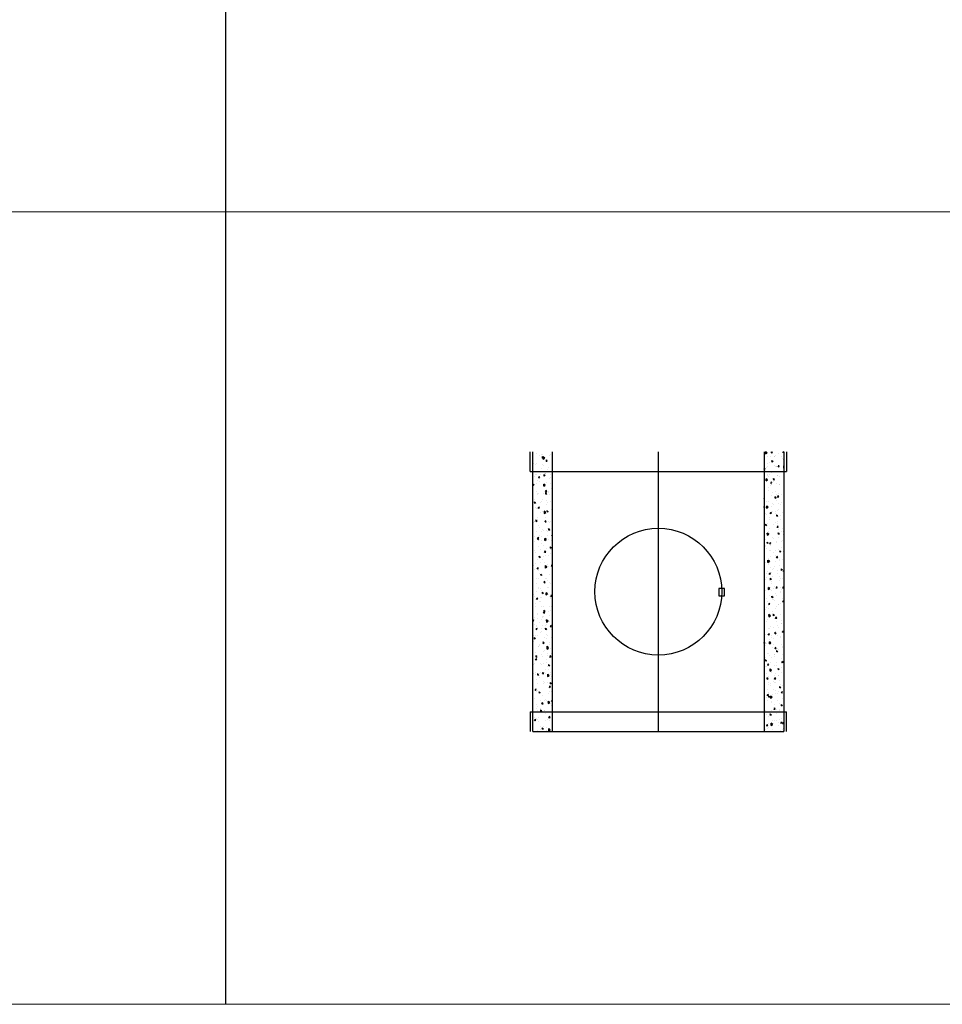
# Model space of a CAD drawing. Units: millimetres. Extents: x 294 to 154461, y 53 to 126936.
# Drawn here: x 100633 to 102379, y 5518 to 7382 of the extents above; entities that cross this region are included whole.
import ezdxf

# ---------------------------------------------------------------- set-up
doc = ezdxf.new("R2010")
doc.units = ezdxf.units.MM
doc.linetypes.add('CENTER', pattern=[50.8, 31.75, -6.35, 6.35, -6.35])
doc.linetypes.add('HIDDEN', pattern=[9.525, 6.35, -3.175])
doc.layers.add('Z-BORDER ONTOP', color=7, linetype='Continuous', lineweight=25)
doc.layers.add('Z-PART ONTOP', color=3, linetype='Continuous', lineweight=25)

# ---------------------------------------------------------------- blocks, each defined once
blk = doc.blocks.new('ADI    40 front')
h = blk.add_hatch()
h.set_pattern_fill('AR-CONC', color=0, scale=0.15, angle=45, style=0)
h.set_pattern_definition([(95, (-81930.072, 98937.02), (21.0141976, 17.633007), [2.8575, -31.4325]), (40, (-81930.072, 98937.02), (-24.002768, 16.526509), [2.286, -25.1460876]), (145.451445, (-81928.32, 98938.49), (-2.9885696, 34.1595153), [2.4285013, -26.7135367]), (91.1842, (-81935.46, 98942.41), (33.2115365, 24.293012), [4.28625, -47.14875]), (141.635558, (-81932.692, 98944.433), (-1.062993, 51.424015), [3.642753, -40.070341]), (36.18415, (-81935.46, 98942.41), (-1.062993, 51.424015), [3.428995, -37.71896]), (66, (-81931.419, 98943.755), (26.927997, 5.2342724), [2.8575, -31.4325]), (11, (-81931.42, 98943.755), (-12.980989, 26.091179), [2.286, -25.146]), (116.451445, (-81929.175, 98944.192), (13.947008, 31.3254514), [2.4285013, -26.7134906]), (82.5, (-81930.072, 98937.02), (-8.64082036, 9.29601205), [0, -24.8412, 0, -25.527, 0, -25.24125]), (52.5, (-81930.072, 98937.02), (-3.5384591, 17.71305), [0, -14.5542, 0, -24.2697, 0, -9.62025]), (12.5, (-81936.08, 98931.013), (14.98917945, 13.7739293), [0, -9.525, 0, -29.718, 0, -39.4335]), (2.5, (-81938.774, 98928.318), (13.0145857, 18.408359), [0, -12.3825, 0, -19.7358, 0, -28.0035])])
h.paths.add_polyline_path([(-200, 0), (-200, 530), (-237.5, 530), (-237.5, 0)])
h = blk.add_hatch()
h.set_pattern_fill('AR-CONC', color=0, scale=0.15, angle=45, style=0)
h.set_pattern_definition([(95, (-81880.072, 98937.02), (21.0141976, 17.633007), [2.8575, -31.4325]), (40, (-81880.072, 98937.02), (-24.002768, 16.526509), [2.286, -25.1460876]), (145.451445, (-81878.32, 98938.49), (-2.9885696, 34.1595153), [2.4285013, -26.7135367]), (91.1842, (-81885.46, 98942.41), (33.2115365, 24.293012), [4.28625, -47.14875]), (141.635558, (-81882.692, 98944.433), (-1.062993, 51.424015), [3.642753, -40.070341]), (36.18415, (-81885.46, 98942.41), (-1.062993, 51.424015), [3.428995, -37.71896]), (66, (-81881.419, 98943.755), (26.927997, 5.2342724), [2.8575, -31.4325]), (11, (-81881.42, 98943.755), (-12.980989, 26.091179), [2.286, -25.146]), (116.451445, (-81879.175, 98944.192), (13.947008, 31.3254514), [2.4285013, -26.7134906]), (82.5, (-81880.072, 98937.02), (-8.64082036, 9.29601205), [0, -24.8412, 0, -25.527, 0, -25.24125]), (52.5, (-81880.072, 98937.02), (-3.5384591, 17.71305), [0, -14.5542, 0, -24.2697, 0, -9.62025]), (12.5, (-81886.08, 98931.013), (14.98917945, 13.7739293), [0, -9.525, 0, -29.718, 0, -39.4335]), (2.5, (-81888.774, 98928.318), (13.0145857, 18.408359), [0, -12.3825, 0, -19.7358, 0, -28.0035])])
h.paths.add_polyline_path([(237.5, 0), (237.5, 530), (200, 530), (200, 0)])
at = {"color": 0}
for p, q in [((-242.5, 492.5), (-242.5, 530)), ((-237.5, 0), (-237.5, 530)), ((237.5, 530), (237.5, 0)), ((242.5, 530), (242.5, 492.5)), ((-242.5, 492.5), (242.5, 492.5)), ((125.3, 271.2), (114.1, 271.2)), ((114.1, 271.2), (114.1, 257.1)), ((125.3, 265), (125.3, 271.2)), ((125.3, 257.1), (125.3, 265)), ((114.1, 257.1), (125.3, 257.1)), ((-242.5, 37.5), (-242.5, 0)), ((-242.5, 37.5), (242.5, 37.5)), ((242.5, 0), (242.5, 37.5))]:
    blk.add_line(p, q, dxfattribs=at)
at = {"color": 0, "linetype": 'HIDDEN', "ltscale": 100}
for p, q in [((-200, 0), (-200, 530)), ((200, 530), (200, 0)), ((-237.5, 0), (237.5, 0))]:
    blk.add_line(p, q, dxfattribs=at)
at = {"color": 0, "linetype": 'CENTER', "ltscale": 50}
blk.add_line((0, 0), (0, 530), dxfattribs=at)
at = {"color": 0}
blk.add_circle((0, 265), 120, dxfattribs=at)

msp = doc.modelspace()

# ---------------------------------------------------------------- linework, layer by layer
at = {"layer": 'Z-BORDER ONTOP'}
msp.add_line((101022.5, 8518.2), (101022.5, 5518.2), dxfattribs=at)
at = {"layer": 'Z-BORDER ONTOP', "lineweight": 5}
for p, q in [((95176.8, 7018.2), (104124, 7018.2)), ((95176.8, 5518.2), (104124, 5518.2))]:
    msp.add_line(p, q, dxfattribs=at)

# ---------------------------------------------------------------- block references
at = {"layer": 'Z-PART ONTOP'}
msp.add_blockref('ADI    40 front', (101841.5, 6034.3), dxfattribs=at)

doc.saveas('drawing.dxf')
